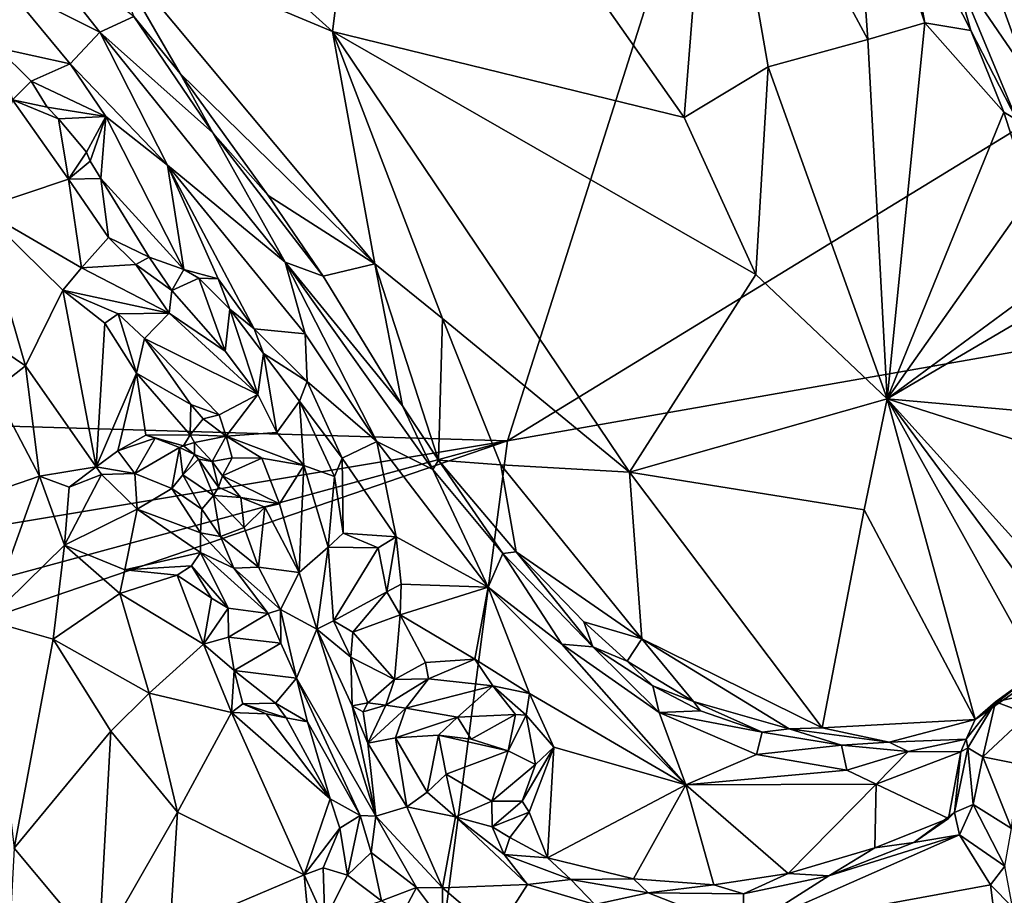
# Model space of a CAD drawing. Units: metres. Extents: x 15 to 39.1, y -14.3 to 9.7.
# Drawn here: x 30 to 33.1, y -2.3 to 0.5 of the extents above; entities that cross this region are included whole.
import ezdxf

# ---------------------------------------------------------------- set-up
doc = ezdxf.new("R2010")
doc.units = ezdxf.units.M

msp = doc.modelspace()

# ---------------------------------------------------------------- linework, layer by layer
at = {"layer": '1'}
for points in [[(27.6561, -0.7256, -1.5761), (22.2806, 8.0066, -1.6618), (33.6839, 5.7683, -1.6988)], [(31.5816, -0.8416, -1.5993), (27.6561, -0.7256, -1.5761), (33.6839, 5.7683, -1.6988)], [(31.5816, -0.8416, -1.5993), (33.6839, 5.7683, -1.6988), (37.3764, 2.7085, -1.6613)], [(31.5816, -0.8416, -1.5993), (37.3764, 2.7085, -1.6613), (36.3923, 0.0034, -1.6268)], [(31.171, 1.5522, -0.4682), (29.6092, 1.7286, -0.4338), (31.0312, 0.4471, -0.4499)], [(29.6092, 1.7286, -0.4338), (30.298, 0.7549, -0.3943), (31.0312, 0.4471, -0.4499)], [(31.171, 1.5522, -0.4682), (31.0312, 0.4471, -0.4499), (32.1376, 0.1768, -0.4564)], [(31.171, 1.5522, -0.4682), (32.1376, 0.1768, -0.4564), (32.2287, 1.3267, -0.3687)], [(32.1376, 0.1768, -0.4564), (32.4013, 0.3363, -0.4246), (32.2287, 1.3267, -0.3687)], [(32.2287, 1.3267, -0.3687), (32.4013, 0.3363, -0.4246), (32.7148, 0.4222, -0.3716)], [(32.663, 1.1649, -0.2924), (32.2287, 1.3267, -0.3687), (32.7148, 0.4222, -0.3716)], [(32.7148, 0.4222, -0.3716), (32.8943, 0.4743, -0.3142), (32.663, 1.1649, -0.2924)], [(32.663, 1.1649, -0.2924), (32.8943, 0.4743, -0.3142), (32.8167, 0.8869, -0.3061)], [(32.8167, 0.8869, -0.3061), (32.8943, 0.4743, -0.3142), (33.0393, 0.4506, -0.2888)], [(32.8167, 0.8869, -0.3061), (33.0393, 0.4506, -0.2888), (32.9807, 0.6606, -0.2012)], [(30.0493, 0.7634, -0.2008), (29.998, 0.5976, -0.1364), (30.2984, 0.4447, -0.1732)], [(30.4055, 0.4946, -0.3539), (30.0493, 0.7634, -0.2008), (30.2984, 0.4447, -0.1732)], [(30.298, 0.7549, -0.3943), (30.4055, 0.4946, -0.3539), (30.5517, 0.3152, -0.3577)], [(30.5517, 0.3152, -0.3577), (31.1637, -0.2842, -0.4152), (30.298, 0.7549, -0.3943)], [(31.0312, 0.4471, -0.4499), (30.298, 0.7549, -0.3943), (31.1637, -0.2842, -0.4152)], [(32.9807, 0.6606, -0.2012), (33.2149, 0.3163, -0.1238), (33.0799, 0.6905, -0.126)], [(33.0799, 0.6905, -0.126), (33.2149, 0.3163, -0.1238), (33.3068, 0.5255, -0.0884)], [(32.9807, 0.6606, -0.2012), (33.0393, 0.4506, -0.2888), (33.1842, 0.1689, -0.2067)], [(32.9807, 0.6606, -0.2012), (33.1842, 0.1689, -0.2067), (33.2149, 0.3163, -0.1238)], [(29.998, 0.5976, -0.1364), (29.976, 0.3962, -0.2673), (30.2056, 0.345, -0.1504)], [(30.2984, 0.4447, -0.1732), (29.998, 0.5976, -0.1364), (30.2056, 0.345, -0.1504)], [(30.4055, 0.4946, -0.3539), (30.2984, 0.4447, -0.1732), (30.6542, 0.1285, -0.2523)], [(30.5517, 0.3152, -0.3577), (30.4055, 0.4946, -0.3539), (30.6542, 0.1285, -0.2523)], [(32.8943, 0.4743, -0.3142), (32.7148, 0.4222, -0.3716), (32.7757, -0.7094, -0.3935)], [(32.8943, 0.4743, -0.3142), (32.7757, -0.7094, -0.3935), (33.143, 0.1937, -0.2671)], [(33.0393, 0.4506, -0.2888), (32.8943, 0.4743, -0.3142), (33.143, 0.1937, -0.2671)], [(30.2984, 0.4447, -0.1732), (30.2056, 0.345, -0.1504), (30.5119, 0.0262, -0.16)], [(30.2984, 0.4447, -0.1732), (30.5119, 0.0262, -0.16), (30.8823, -0.2785, -0.2289)], [(30.2984, 0.4447, -0.1732), (30.8823, -0.2785, -0.2289), (30.6542, 0.1285, -0.2523)], [(31.0312, 0.4471, -0.4499), (31.1637, -0.2842, -0.4152), (31.3773, -0.4567, -0.4319)], [(31.0312, 0.4471, -0.4499), (31.3773, -0.4567, -0.4319), (31.965, -0.9401, -0.4264)], [(31.0312, 0.4471, -0.4499), (31.965, -0.9401, -0.4264), (32.3632, -0.3177, -0.4401)], [(32.1376, 0.1768, -0.4564), (31.0312, 0.4471, -0.4499), (32.3632, -0.3177, -0.4401)], [(33.0393, 0.4506, -0.2888), (33.143, 0.1937, -0.2671), (33.1842, 0.1689, -0.2067)], [(32.7148, 0.4222, -0.3716), (32.4013, 0.3363, -0.4246), (32.7757, -0.7094, -0.3935)], [(29.976, 0.3962, -0.2673), (30.0238, 0.2321, -0.2283), (30.0831, 0.2914, -0.276)], [(29.976, 0.3962, -0.2673), (30.0831, 0.2914, -0.276), (30.2056, 0.345, -0.1504)], [(30.0831, 0.2914, -0.276), (30.3181, 0.1802, -0.1673), (30.2056, 0.345, -0.1504)], [(30.2056, 0.345, -0.1504), (30.3181, 0.1802, -0.1673), (30.5119, 0.0262, -0.16)], [(30.6542, 0.1285, -0.2523), (30.8288, -0.0694, -0.3506), (30.5517, 0.3152, -0.3577)], [(30.5517, 0.3152, -0.3577), (30.8288, -0.0694, -0.3506), (31.1637, -0.2842, -0.4152)], [(32.1376, 0.1768, -0.4564), (32.3632, -0.3177, -0.4401), (32.4013, 0.3363, -0.4246)], [(32.4013, 0.3363, -0.4246), (32.3632, -0.3177, -0.4401), (32.7757, -0.7094, -0.3935)], [(30.0831, 0.2914, -0.276), (30.0238, 0.2321, -0.2283), (30.1329, 0.2094, -0.2681)], [(30.3181, 0.1802, -0.1673), (30.0831, 0.2914, -0.276), (30.1329, 0.2094, -0.2681)], [(30.0238, 0.2321, -0.2283), (29.921, -0.1112, -0.2786), (30.1997, -0.0178, -0.2327)], [(30.1691, 0.1727, -0.273), (30.0238, 0.2321, -0.2283), (30.1997, -0.0178, -0.2327)], [(30.0238, 0.2321, -0.2283), (30.1691, 0.1727, -0.273), (30.1329, 0.2094, -0.2681)], [(30.3181, 0.1802, -0.1673), (30.1329, 0.2094, -0.2681), (30.1691, 0.1727, -0.273)], [(32.7757, -0.7094, -0.3935), (33.2268, -0.0685, -0.2582), (33.143, 0.1937, -0.2671)], [(33.1842, 0.1689, -0.2067), (33.143, 0.1937, -0.2671), (33.2268, -0.0685, -0.2582)], [(30.3181, 0.1802, -0.1673), (30.1691, 0.1727, -0.273), (30.2565, 0.0673, -0.2784)], [(30.1691, 0.1727, -0.273), (30.1997, -0.0178, -0.2327), (30.2565, 0.0673, -0.2784)], [(30.2565, 0.0673, -0.2784), (30.2686, 0.0394, -0.2784), (30.3181, 0.1802, -0.1673)], [(30.3018, -0.0155, -0.2766), (30.3181, 0.1802, -0.1673), (30.2686, 0.0394, -0.2784)], [(30.5631, -0.3022, -0.2199), (30.3181, 0.1802, -0.1673), (30.3018, -0.0155, -0.2766)], [(30.5119, 0.0262, -0.16), (30.3181, 0.1802, -0.1673), (30.5631, -0.3022, -0.2199)], [(30.8288, -0.0694, -0.3506), (30.6542, 0.1285, -0.2523), (31.0018, -0.3233, -0.3524)], [(30.6542, 0.1285, -0.2523), (30.8823, -0.2785, -0.2289), (31.0018, -0.3233, -0.3524)], [(30.1997, -0.0178, -0.2327), (30.2686, 0.0394, -0.2784), (30.2565, 0.0673, -0.2784)], [(30.2686, 0.0394, -0.2784), (30.1997, -0.0178, -0.2327), (30.3018, -0.0155, -0.2766)], [(30.5631, -0.3022, -0.2199), (30.6706, -0.3312, -0.2117), (30.5119, 0.0262, -0.16)], [(30.6706, -0.3312, -0.2117), (30.7843, -0.4891, -0.227), (30.5119, 0.0262, -0.16)], [(30.5119, 0.0262, -0.16), (30.7843, -0.4891, -0.227), (30.9444, -0.504, -0.2122)], [(30.5119, 0.0262, -0.16), (30.9444, -0.504, -0.2122), (30.8823, -0.2785, -0.2289)], [(31.1726, -3.9645, -1.5659), (36.3923, 0.0034, -1.6268), (36.3306, -5.7708, -1.5787)], [(31.1726, -3.9645, -1.5659), (31.5816, -0.8416, -1.5993), (36.3923, 0.0034, -1.6268)], [(29.921, -0.1112, -0.2786), (30.2412, -0.2964, -0.2634), (30.1997, -0.0178, -0.2327)], [(30.1997, -0.0178, -0.2327), (30.3256, -0.2015, -0.2355), (30.3018, -0.0155, -0.2766)], [(30.1997, -0.0178, -0.2327), (30.2412, -0.2964, -0.2634), (30.3256, -0.2015, -0.2355)], [(30.5631, -0.3022, -0.2199), (30.3018, -0.0155, -0.2766), (30.4541, -0.2632, -0.267)], [(30.3018, -0.0155, -0.2766), (30.3256, -0.2015, -0.2355), (30.4541, -0.2632, -0.267)], [(30.8288, -0.0694, -0.3506), (31.0018, -0.3233, -0.3524), (31.1637, -0.2842, -0.4152)], [(32.7757, -0.7094, -0.3935), (33.2942, -0.3274, -0.2454), (33.2268, -0.0685, -0.2582)], [(29.921, -0.1112, -0.2786), (29.8009, -0.4273, -0.1998), (30.0649, -0.605, -0.249)], [(29.921, -0.1112, -0.2786), (30.0649, -0.605, -0.249), (30.1824, -0.3671, -0.2761)], [(29.921, -0.1112, -0.2786), (30.1824, -0.3671, -0.2761), (30.2412, -0.2964, -0.2634)], [(30.3256, -0.2015, -0.2355), (30.2412, -0.2964, -0.2634), (30.412, -0.2864, -0.2406)], [(30.3256, -0.2015, -0.2355), (30.412, -0.2864, -0.2406), (30.4541, -0.2632, -0.267)], [(30.4541, -0.2632, -0.267), (30.412, -0.2864, -0.2406), (30.5258, -0.3682, -0.1791)], [(30.4541, -0.2632, -0.267), (30.5258, -0.3682, -0.1791), (30.5631, -0.3022, -0.2199)], [(31.2515, -0.7312, -0.3513), (30.8823, -0.2785, -0.2289), (31.3467, -0.9312, -0.2776)], [(31.0018, -0.3233, -0.3524), (30.8823, -0.2785, -0.2289), (31.2515, -0.7312, -0.3513)], [(30.9444, -0.504, -0.2122), (31.1708, -0.8434, -0.2249), (30.8823, -0.2785, -0.2289)], [(30.8823, -0.2785, -0.2289), (31.1708, -0.8434, -0.2249), (31.3467, -0.9312, -0.2776)], [(30.2412, -0.2964, -0.2634), (30.1824, -0.3671, -0.2761), (30.517, -0.4397, -0.1619)], [(30.2412, -0.2964, -0.2634), (30.517, -0.4397, -0.1619), (30.412, -0.2864, -0.2406)], [(30.412, -0.2864, -0.2406), (30.517, -0.4397, -0.1619), (30.5258, -0.3682, -0.1791)], [(30.5631, -0.3022, -0.2199), (30.5258, -0.3682, -0.1791), (30.61, -0.329, -0.1373)], [(30.5631, -0.3022, -0.2199), (30.61, -0.329, -0.1373), (30.6706, -0.3312, -0.2117)], [(31.1637, -0.2842, -0.4152), (31.0018, -0.3233, -0.3524), (31.2515, -0.7312, -0.3513)], [(31.2515, -0.7312, -0.3513), (31.3648, -0.9019, -0.352), (31.1637, -0.2842, -0.4152)], [(31.1637, -0.2842, -0.4152), (31.3648, -0.9019, -0.352), (31.3773, -0.4567, -0.4319)], [(30.5258, -0.3682, -0.1791), (30.6927, -0.5589, -0.1568), (30.61, -0.329, -0.1373)], [(30.6706, -0.3312, -0.2117), (30.61, -0.329, -0.1373), (30.7075, -0.4271, -0.1496)], [(30.61, -0.329, -0.1373), (30.6927, -0.5589, -0.1568), (30.7075, -0.4271, -0.1496)], [(30.6706, -0.3312, -0.2117), (30.7075, -0.4271, -0.1496), (30.7843, -0.4891, -0.227)], [(32.3632, -0.3177, -0.4401), (31.965, -0.9401, -0.4264), (32.7757, -0.7094, -0.3935)], [(32.7757, -0.7094, -0.3935), (33.3093, -0.3953, -0.232), (33.2942, -0.3274, -0.2454)], [(30.1824, -0.3671, -0.2761), (30.0649, -0.605, -0.249), (30.2873, -0.9236, -0.2733)], [(30.3145, -0.4713, -0.2834), (30.1824, -0.3671, -0.2761), (30.2873, -0.9236, -0.2733)], [(30.1824, -0.3671, -0.2761), (30.3145, -0.4713, -0.2834), (30.3561, -0.4411, -0.2344)], [(30.517, -0.4397, -0.1619), (30.1824, -0.3671, -0.2761), (30.3561, -0.4411, -0.2344)], [(30.5258, -0.3682, -0.1791), (30.517, -0.4397, -0.1619), (30.6927, -0.5589, -0.1568)], [(33.3093, -0.3953, -0.232), (32.7757, -0.7094, -0.3935), (33.3744, -0.763, -0.2392)], [(29.8009, -0.4273, -0.1998), (29.9661, -0.6818, -0.2024), (30.0649, -0.605, -0.249)], [(30.6927, -0.5589, -0.1568), (30.7957, -0.6951, -0.144), (30.7075, -0.4271, -0.1496)], [(30.7075, -0.4271, -0.1496), (30.7957, -0.6951, -0.144), (30.8142, -0.5659, -0.1794)], [(30.7843, -0.4891, -0.227), (30.7075, -0.4271, -0.1496), (30.8142, -0.5659, -0.1794)], [(30.3145, -0.4713, -0.2834), (30.4143, -0.6286, -0.2779), (30.3561, -0.4411, -0.2344)], [(30.4398, -0.5191, -0.1654), (30.517, -0.4397, -0.1619), (30.3561, -0.4411, -0.2344)], [(30.4143, -0.6286, -0.2779), (30.4398, -0.5191, -0.1654), (30.3561, -0.4411, -0.2344)], [(30.517, -0.4397, -0.1619), (30.4398, -0.5191, -0.1654), (30.7957, -0.6951, -0.144)], [(30.517, -0.4397, -0.1619), (30.7957, -0.6951, -0.144), (30.6927, -0.5589, -0.1568)], [(31.3773, -0.4567, -0.4319), (31.3648, -0.9019, -0.352), (31.5605, -0.9173, -0.3942)], [(31.3773, -0.4567, -0.4319), (31.5605, -0.9173, -0.3942), (31.965, -0.9401, -0.4264)], [(30.3145, -0.4713, -0.2834), (30.2873, -0.9236, -0.2733), (30.4143, -0.6286, -0.2779)], [(30.7843, -0.4891, -0.227), (30.8142, -0.5659, -0.1794), (30.9507, -0.654, -0.2282)], [(30.7843, -0.4891, -0.227), (30.9507, -0.654, -0.2282), (30.9444, -0.504, -0.2122)], [(30.4398, -0.5191, -0.1654), (30.4143, -0.6286, -0.2779), (30.5849, -0.727, -0.2754)], [(30.4398, -0.5191, -0.1654), (30.5849, -0.727, -0.2754), (30.6738, -0.7592, -0.1686)], [(30.4398, -0.5191, -0.1654), (30.6738, -0.7592, -0.1686), (30.7957, -0.6951, -0.144)], [(30.9444, -0.504, -0.2122), (30.9507, -0.654, -0.2282), (31.1708, -0.8434, -0.2249)], [(30.7957, -0.6951, -0.144), (30.8558, -0.8152, -0.1629), (30.8142, -0.5659, -0.1794)], [(30.8142, -0.5659, -0.1794), (30.8558, -0.8152, -0.1629), (30.9265, -0.7166, -0.1364)], [(30.8142, -0.5659, -0.1794), (30.9265, -0.7166, -0.1364), (30.9507, -0.654, -0.2282)], [(29.9661, -0.6818, -0.2024), (30.1092, -0.9528, -0.2413), (30.0649, -0.605, -0.249)], [(30.0649, -0.605, -0.249), (30.1092, -0.9528, -0.2413), (30.2873, -0.9236, -0.2733)], [(30.2873, -0.9236, -0.2733), (30.3556, -0.873, -0.2741), (30.4143, -0.6286, -0.2779)], [(30.4143, -0.6286, -0.2779), (30.3556, -0.873, -0.2741), (30.4434, -0.8235, -0.2734)], [(30.4143, -0.6286, -0.2779), (30.4434, -0.8235, -0.2734), (30.5825, -0.8228, -0.2784)], [(30.4143, -0.6286, -0.2779), (30.5825, -0.8228, -0.2784), (30.5849, -0.727, -0.2754)], [(30.9507, -0.654, -0.2282), (30.9265, -0.7166, -0.1364), (31.0614, -0.8957, -0.2375)], [(30.9507, -0.654, -0.2282), (31.0614, -0.8957, -0.2375), (31.1708, -0.8434, -0.2249)], [(29.9661, -0.6818, -0.2024), (29.7515, -1.0753, -0.0287), (30.1092, -0.9528, -0.2413)], [(30.7957, -0.6951, -0.144), (30.6738, -0.7592, -0.1686), (30.6961, -0.8269, -0.1841)], [(30.7957, -0.6951, -0.144), (30.6961, -0.8269, -0.1841), (30.8558, -0.8152, -0.1629)], [(31.965, -0.9401, -0.4264), (32.7031, -1.0582, -0.3963), (32.7757, -0.7094, -0.3935)], [(32.7757, -0.7094, -0.3935), (32.7031, -1.0582, -0.3963), (33.0533, -1.7188, -0.3379)], [(32.7757, -0.7094, -0.3935), (33.0533, -1.7188, -0.3379), (33.2582, -1.5755, -0.2829)], [(32.7757, -0.7094, -0.3935), (33.2582, -1.5755, -0.2829), (33.3999, -1.5512, -0.2393)], [(32.7757, -0.7094, -0.3935), (33.3999, -1.5512, -0.2393), (33.4306, -1.4337, -0.2283)], [(33.3744, -0.763, -0.2392), (32.7757, -0.7094, -0.3935), (33.3898, -0.9051, -0.2417)], [(32.7757, -0.7094, -0.3935), (33.4306, -1.4337, -0.2283), (33.3898, -0.9051, -0.2417)], [(31.5816, -0.8416, -1.5993), (27.949, -1.4469, -1.569), (27.6561, -0.7256, -1.5761)], [(30.5825, -0.8228, -0.2784), (30.6241, -0.7717, -0.2798), (30.5849, -0.727, -0.2754)], [(30.6738, -0.7592, -0.1686), (30.5849, -0.727, -0.2754), (30.6241, -0.7717, -0.2798)], [(30.8558, -0.8152, -0.1629), (30.9408, -0.9188, -0.1337), (30.9265, -0.7166, -0.1364)], [(30.9265, -0.7166, -0.1364), (30.9408, -0.9188, -0.1337), (31.0375, -0.954, -0.1871)], [(30.9265, -0.7166, -0.1364), (31.0375, -0.954, -0.1871), (31.0614, -0.8957, -0.2375)], [(31.2515, -0.7312, -0.3513), (31.3467, -0.9312, -0.2776), (31.3648, -0.9019, -0.352)], [(30.6241, -0.7717, -0.2798), (30.5825, -0.8228, -0.2784), (30.6961, -0.8269, -0.1841)], [(30.6738, -0.7592, -0.1686), (30.6241, -0.7717, -0.2798), (30.6961, -0.8269, -0.1841)], [(30.4434, -0.8235, -0.2734), (30.3556, -0.873, -0.2741), (30.4731, -0.8331, -0.1707)], [(30.3556, -0.873, -0.2741), (30.4086, -0.9443, -0.1639), (30.4731, -0.8331, -0.1707)], [(30.4731, -0.8331, -0.1707), (30.4086, -0.9443, -0.1639), (30.5489, -0.862, -0.1798)], [(30.4434, -0.8235, -0.2734), (30.5621, -0.8565, -0.2312), (30.5825, -0.8228, -0.2784)], [(30.4434, -0.8235, -0.2734), (30.4731, -0.8331, -0.1707), (30.5621, -0.8565, -0.2312)], [(30.4731, -0.8331, -0.1707), (30.5489, -0.862, -0.1798), (30.5621, -0.8565, -0.2312)], [(30.5621, -0.8565, -0.2312), (30.5971, -0.847, -0.2334), (30.5825, -0.8228, -0.2784)], [(30.5825, -0.8228, -0.2784), (30.5971, -0.847, -0.2334), (30.6961, -0.8269, -0.1841)], [(30.5971, -0.847, -0.2334), (30.6521, -0.9064, -0.2117), (30.6961, -0.8269, -0.1841)], [(30.6521, -0.9064, -0.2117), (30.7151, -0.895, -0.1392), (30.6961, -0.8269, -0.1841)], [(30.6961, -0.8269, -0.1841), (30.9408, -0.9188, -0.1337), (30.8558, -0.8152, -0.1629)], [(30.6961, -0.8269, -0.1841), (30.7151, -0.895, -0.1392), (30.8088, -0.8961, -0.1288)], [(30.9408, -0.9188, -0.1337), (30.6961, -0.8269, -0.1841), (30.8088, -0.8961, -0.1288)], [(28.4025, -1.7043, -1.5703), (27.949, -1.4469, -1.569), (31.5816, -0.8416, -1.5993)], [(28.4025, -1.7043, -1.5703), (31.5816, -0.8416, -1.5993), (28.6611, -1.8418, -1.5724)], [(31.1726, -3.9645, -1.5659), (28.6611, -1.8418, -1.5724), (31.5816, -0.8416, -1.5993)], [(30.5489, -0.862, -0.1798), (30.4086, -0.9443, -0.1639), (30.5248, -0.9913, -0.2024)], [(30.5489, -0.862, -0.1798), (30.5248, -0.9913, -0.2024), (30.5602, -0.9478, -0.262)], [(30.5621, -0.8565, -0.2312), (30.5489, -0.862, -0.1798), (30.5968, -0.8844, -0.2442)], [(30.5489, -0.862, -0.1798), (30.5602, -0.9478, -0.262), (30.5968, -0.8844, -0.2442)], [(30.5971, -0.847, -0.2334), (30.5621, -0.8565, -0.2312), (30.5968, -0.8844, -0.2442)], [(30.5968, -0.8844, -0.2442), (30.6521, -0.9064, -0.2117), (30.5971, -0.847, -0.2334)], [(31.1708, -0.8434, -0.2249), (31.0614, -0.8957, -0.2375), (31.2314, -1.1436, -0.2484)], [(31.1708, -0.8434, -0.2249), (31.2314, -1.1436, -0.2484), (31.5209, -1.3023, -0.2337)], [(31.1708, -0.8434, -0.2249), (31.5209, -1.3023, -0.2337), (31.3467, -0.9312, -0.2776)], [(30.2873, -0.9236, -0.2733), (30.4086, -0.9443, -0.1639), (30.3556, -0.873, -0.2741)], [(30.5602, -0.9478, -0.262), (30.6092, -0.8987, -0.2748), (30.5968, -0.8844, -0.2442)], [(30.6092, -0.8987, -0.2748), (30.6521, -0.9064, -0.2117), (30.5968, -0.8844, -0.2442)], [(30.6521, -0.9064, -0.2117), (30.6845, -0.9517, -0.1487), (30.7151, -0.895, -0.1392)], [(30.7151, -0.895, -0.1392), (30.6845, -0.9517, -0.1487), (30.8088, -0.8961, -0.1288)], [(30.6845, -0.9517, -0.1487), (30.8639, -1.0391, -0.1355), (30.8088, -0.8961, -0.1288)], [(30.8088, -0.8961, -0.1288), (30.8639, -1.0391, -0.1355), (30.9408, -0.9188, -0.1337)], [(31.0614, -0.8957, -0.2375), (31.0375, -0.954, -0.1871), (31.0647, -1.1317, -0.2579)], [(31.0614, -0.8957, -0.2375), (31.0647, -1.1317, -0.2579), (31.2314, -1.1436, -0.2484)], [(30.1092, -0.9528, -0.2413), (30.2025, -0.9867, -0.2084), (30.2873, -0.9236, -0.2733)], [(30.2873, -0.9236, -0.2733), (30.2025, -0.9867, -0.2084), (30.3042, -0.947, -0.1922)], [(30.2873, -0.9236, -0.2733), (30.3042, -0.947, -0.1922), (30.4086, -0.9443, -0.1639)], [(30.5602, -0.9478, -0.262), (30.6559, -1.013, -0.2747), (30.6092, -0.8987, -0.2748)], [(30.6092, -0.8987, -0.2748), (30.6559, -1.013, -0.2747), (30.6723, -0.9876, -0.2196)], [(30.6092, -0.8987, -0.2748), (30.6723, -0.9876, -0.2196), (30.6521, -0.9064, -0.2117)], [(30.6723, -0.9876, -0.2196), (30.6845, -0.9517, -0.1487), (30.6521, -0.9064, -0.2117)], [(30.8639, -1.0391, -0.1355), (30.9254, -1.2553, -0.1245), (30.9408, -0.9188, -0.1337)], [(30.9408, -0.9188, -0.1337), (30.9254, -1.2553, -0.1245), (31.017, -1.1757, -0.1754)], [(30.9408, -0.9188, -0.1337), (31.017, -1.1757, -0.1754), (31.0375, -0.954, -0.1871)], [(31.3467, -0.9312, -0.2776), (31.5665, -1.1962, -0.2888), (31.3648, -0.9019, -0.352)], [(31.5605, -0.9173, -0.3942), (31.3648, -0.9019, -0.352), (31.6085, -1.1907, -0.3761)], [(31.6085, -1.1907, -0.3761), (31.3648, -0.9019, -0.352), (31.5665, -1.1962, -0.2888)], [(31.6085, -1.1907, -0.3761), (32.0042, -1.4647, -0.4305), (31.5605, -0.9173, -0.3942)], [(31.5605, -0.9173, -0.3942), (32.0042, -1.4647, -0.4305), (31.965, -0.9401, -0.4264)], [(29.7515, -1.0753, -0.0287), (29.9451, -1.4065, -0.076), (30.1092, -0.9528, -0.2413)], [(30.1092, -0.9528, -0.2413), (29.9451, -1.4065, -0.076), (30.1879, -1.1701, -0.2321)], [(30.1092, -0.9528, -0.2413), (30.1879, -1.1701, -0.2321), (30.2025, -0.9867, -0.2084)], [(30.3042, -0.947, -0.1922), (30.2025, -0.9867, -0.2084), (30.1879, -1.1701, -0.2321)], [(30.3042, -0.947, -0.1922), (30.1879, -1.1701, -0.2321), (30.4159, -1.056, -0.1631)], [(30.4086, -0.9443, -0.1639), (30.3042, -0.947, -0.1922), (30.4159, -1.056, -0.1631)], [(30.4086, -0.9443, -0.1639), (30.4159, -1.056, -0.1631), (30.5248, -0.9913, -0.2024)], [(30.5602, -0.9478, -0.262), (30.5248, -0.9913, -0.2024), (30.6198, -1.0568, -0.2816)], [(30.5602, -0.9478, -0.262), (30.6198, -1.0568, -0.2816), (30.6559, -1.013, -0.2747)], [(30.6723, -0.9876, -0.2196), (30.7425, -1.0192, -0.1896), (30.6845, -0.9517, -0.1487)], [(30.6845, -0.9517, -0.1487), (30.7425, -1.0192, -0.1896), (30.8639, -1.0391, -0.1355)], [(31.0375, -0.954, -0.1871), (31.017, -1.1757, -0.1754), (31.0647, -1.1317, -0.2579)], [(31.3467, -0.9312, -0.2776), (31.5209, -1.3023, -0.2337), (31.5665, -1.1962, -0.2888)], [(32.0042, -1.4647, -0.4305), (32.5713, -1.7444, -0.415), (31.965, -0.9401, -0.4264)], [(32.7031, -1.0582, -0.3963), (31.965, -0.9401, -0.4264), (32.5713, -1.7444, -0.415)], [(30.6723, -0.9876, -0.2196), (30.6559, -1.013, -0.2747), (30.7425, -1.0192, -0.1896)], [(30.5248, -0.9913, -0.2024), (30.4159, -1.056, -0.1631), (30.6156, -1.1308, -0.1949)], [(30.5248, -0.9913, -0.2024), (30.6156, -1.1308, -0.1949), (30.6198, -1.0568, -0.2816)], [(30.6559, -1.013, -0.2747), (30.6198, -1.0568, -0.2816), (30.6783, -1.1421, -0.2664)], [(30.6559, -1.013, -0.2747), (30.7526, -1.1144, -0.2025), (30.7425, -1.0192, -0.1896)], [(30.7526, -1.1144, -0.2025), (30.6559, -1.013, -0.2747), (30.6783, -1.1421, -0.2664)], [(30.7425, -1.0192, -0.1896), (30.7526, -1.1144, -0.2025), (30.8176, -1.0498, -0.1914)], [(30.7425, -1.0192, -0.1896), (30.8176, -1.0498, -0.1914), (30.8639, -1.0391, -0.1355)], [(30.8176, -1.0498, -0.1914), (30.7526, -1.1144, -0.2025), (30.7977, -1.2391, -0.1823)], [(30.8176, -1.0498, -0.1914), (30.7977, -1.2391, -0.1823), (30.9254, -1.2553, -0.1245)], [(30.8639, -1.0391, -0.1355), (30.8176, -1.0498, -0.1914), (30.9254, -1.2553, -0.1245)], [(30.4159, -1.056, -0.1631), (30.1879, -1.1701, -0.2321), (30.3776, -1.2474, -0.2306)], [(30.4159, -1.056, -0.1631), (30.3776, -1.2474, -0.2306), (30.6155, -1.1929, -0.1642)], [(30.4159, -1.056, -0.1631), (30.6155, -1.1929, -0.1642), (30.6156, -1.1308, -0.1949)], [(30.6198, -1.0568, -0.2816), (30.6156, -1.1308, -0.1949), (30.6783, -1.1421, -0.2664)], [(32.7031, -1.0582, -0.3963), (32.5713, -1.7444, -0.415), (33.0533, -1.7188, -0.3379)], [(30.7526, -1.1144, -0.2025), (30.6783, -1.1421, -0.2664), (30.7977, -1.2391, -0.1823)], [(30.6156, -1.1308, -0.1949), (30.6155, -1.1929, -0.1642), (30.7203, -1.2418, -0.1516)], [(30.6783, -1.1421, -0.2664), (30.6156, -1.1308, -0.1949), (30.7203, -1.2418, -0.1516)], [(30.6783, -1.1421, -0.2664), (30.7203, -1.2418, -0.1516), (30.7977, -1.2391, -0.1823)], [(31.017, -1.1757, -0.1754), (31.1745, -1.1776, -0.1569), (31.0647, -1.1317, -0.2579)], [(31.0647, -1.1317, -0.2579), (31.1745, -1.1776, -0.1569), (31.2314, -1.1436, -0.2484)], [(31.1745, -1.1776, -0.1569), (31.202, -1.3161, -0.1536), (31.2314, -1.1436, -0.2484)], [(31.202, -1.3161, -0.1536), (31.2472, -1.2925, -0.2533), (31.2314, -1.1436, -0.2484)], [(31.2314, -1.1436, -0.2484), (31.2472, -1.2925, -0.2533), (31.5209, -1.3023, -0.2337)], [(30.1879, -1.1701, -0.2321), (29.9451, -1.4065, -0.076), (30.1516, -1.4657, -0.1567)], [(30.1879, -1.1701, -0.2321), (30.1516, -1.4657, -0.1567), (30.3613, -1.3218, -0.2558)], [(30.1879, -1.1701, -0.2321), (30.3613, -1.3218, -0.2558), (30.3776, -1.2474, -0.2306)], [(31.017, -1.1757, -0.1754), (30.9254, -1.2553, -0.1245), (30.981, -1.4342, -0.1387)], [(30.981, -1.4342, -0.1387), (31.0336, -1.4075, -0.1819), (31.017, -1.1757, -0.1754)], [(31.017, -1.1757, -0.1754), (31.0336, -1.4075, -0.1819), (31.1745, -1.1776, -0.1569)], [(30.6155, -1.1929, -0.1642), (30.3776, -1.2474, -0.2306), (30.587, -1.235, -0.1912)], [(30.587, -1.235, -0.1912), (30.7022, -1.3679, -0.1966), (30.6155, -1.1929, -0.1642)], [(30.6155, -1.1929, -0.1642), (30.7022, -1.3679, -0.1966), (30.8279, -1.3847, -0.1391)], [(30.7203, -1.2418, -0.1516), (30.6155, -1.1929, -0.1642), (30.8279, -1.3847, -0.1391)], [(31.0336, -1.4075, -0.1819), (31.202, -1.3161, -0.1536), (31.1745, -1.1776, -0.1569)], [(31.5665, -1.1962, -0.2888), (31.5209, -1.3023, -0.2337), (31.7528, -1.4813, -0.2499)], [(31.6085, -1.1907, -0.3761), (31.5665, -1.1962, -0.2888), (31.8495, -1.4901, -0.2916)], [(31.5665, -1.1962, -0.2888), (31.7528, -1.4813, -0.2499), (31.8495, -1.4901, -0.2916)], [(31.6085, -1.1907, -0.3761), (31.8495, -1.4901, -0.2916), (31.8216, -1.411, -0.4002)], [(31.6085, -1.1907, -0.3761), (31.8216, -1.411, -0.4002), (32.0042, -1.4647, -0.4305)], [(30.3776, -1.2474, -0.2306), (30.5422, -1.2636, -0.286), (30.587, -1.235, -0.1912)], [(30.5422, -1.2636, -0.286), (30.6497, -1.3362, -0.2884), (30.587, -1.235, -0.1912)], [(30.7022, -1.3679, -0.1966), (30.587, -1.235, -0.1912), (30.6497, -1.3362, -0.2884)], [(30.7977, -1.2391, -0.1823), (30.7203, -1.2418, -0.1516), (30.8677, -1.3717, -0.1551)], [(30.7977, -1.2391, -0.1823), (30.8677, -1.3717, -0.1551), (30.9254, -1.2553, -0.1245)], [(30.3776, -1.2474, -0.2306), (30.3613, -1.3218, -0.2558), (30.5422, -1.2636, -0.286)], [(30.5422, -1.2636, -0.286), (30.3613, -1.3218, -0.2558), (30.6251, -1.4813, -0.2824)], [(30.5422, -1.2636, -0.286), (30.6251, -1.4813, -0.2824), (30.6497, -1.3362, -0.2884)], [(30.7203, -1.2418, -0.1516), (30.8279, -1.3847, -0.1391), (30.8677, -1.3717, -0.1551)], [(30.9254, -1.2553, -0.1245), (30.8677, -1.3717, -0.1551), (30.981, -1.4342, -0.1387)], [(31.202, -1.3161, -0.1536), (31.2438, -1.3895, -0.2607), (31.2472, -1.2925, -0.2533)], [(31.2472, -1.2925, -0.2533), (31.2438, -1.3895, -0.2607), (31.5209, -1.3023, -0.2337)], [(30.3613, -1.3218, -0.2558), (30.1516, -1.4657, -0.1567), (30.4541, -1.6358, -0.2392)], [(30.3613, -1.3218, -0.2558), (30.4541, -1.6358, -0.2392), (30.6251, -1.4813, -0.2824)], [(31.202, -1.3161, -0.1536), (31.0336, -1.4075, -0.1819), (31.0943, -1.4433, -0.2786)], [(31.2438, -1.3895, -0.2607), (31.202, -1.3161, -0.1536), (31.0943, -1.4433, -0.2786)], [(31.2438, -1.3895, -0.2607), (31.4781, -1.5286, -0.2485), (31.5209, -1.3023, -0.2337)], [(31.5209, -1.3023, -0.2337), (31.4781, -1.5286, -0.2485), (31.6502, -1.6371, -0.26)], [(31.7528, -1.4813, -0.2499), (31.5209, -1.3023, -0.2337), (32.1424, -1.9241, -0.269)], [(31.5209, -1.3023, -0.2337), (31.6502, -1.6371, -0.26), (32.1424, -1.9241, -0.269)], [(30.7022, -1.3679, -0.1966), (30.6497, -1.3362, -0.2884), (30.6251, -1.4813, -0.2824)], [(30.7034, -1.4594, -0.1689), (30.7022, -1.3679, -0.1966), (30.6251, -1.4813, -0.2824)], [(30.7022, -1.3679, -0.1966), (30.7034, -1.4594, -0.1689), (30.8279, -1.3847, -0.1391)], [(30.8279, -1.3847, -0.1391), (30.7034, -1.4594, -0.1689), (30.8679, -1.4781, -0.1391)], [(30.8279, -1.3847, -0.1391), (30.8679, -1.4781, -0.1391), (30.8677, -1.3717, -0.1551)], [(30.8677, -1.3717, -0.1551), (30.8679, -1.4781, -0.1391), (30.9179, -1.5883, -0.1353)], [(30.981, -1.4342, -0.1387), (30.8677, -1.3717, -0.1551), (30.9179, -1.5883, -0.1353)], [(31.2438, -1.3895, -0.2607), (31.0943, -1.4433, -0.2786), (31.2254, -1.5921, -0.283)], [(31.2254, -1.5921, -0.283), (31.3233, -1.539, -0.2805), (31.2438, -1.3895, -0.2607)], [(31.2438, -1.3895, -0.2607), (31.3233, -1.539, -0.2805), (31.4781, -1.5286, -0.2485)], [(29.9451, -1.4065, -0.076), (30.0294, -2.1237, -0.016), (30.1516, -1.4657, -0.1567)], [(31.0336, -1.4075, -0.1819), (30.981, -1.4342, -0.1387), (31.0886, -1.5227, -0.2832)], [(31.0336, -1.4075, -0.1819), (31.0886, -1.5227, -0.2832), (31.0943, -1.4433, -0.2786)], [(31.8216, -1.411, -0.4002), (31.9576, -1.5347, -0.417), (32.0042, -1.4647, -0.4305)], [(31.9576, -1.5347, -0.417), (31.8216, -1.411, -0.4002), (31.8495, -1.4901, -0.2916)], [(30.9179, -1.5883, -0.1353), (31.1669, -2.0227, -0.1317), (30.981, -1.4342, -0.1387)], [(30.981, -1.4342, -0.1387), (31.1669, -2.0227, -0.1317), (31.0924, -1.6756, -0.1707)], [(31.0886, -1.5227, -0.2832), (30.981, -1.4342, -0.1387), (31.0924, -1.6756, -0.1707)], [(31.0886, -1.5227, -0.2832), (31.2254, -1.5921, -0.283), (31.0943, -1.4433, -0.2786)], [(30.1516, -1.4657, -0.1567), (30.0294, -2.1237, -0.016), (30.3334, -1.7547, -0.195)], [(30.1516, -1.4657, -0.1567), (30.3334, -1.7547, -0.195), (30.4541, -1.6358, -0.2392)], [(30.6251, -1.4813, -0.2824), (30.4541, -1.6358, -0.2392), (30.713, -1.6965, -0.2738)], [(30.7216, -1.5637, -0.1944), (30.7034, -1.4594, -0.1689), (30.6251, -1.4813, -0.2824)], [(30.7216, -1.5637, -0.1944), (30.6251, -1.4813, -0.2824), (30.713, -1.6965, -0.2738)], [(30.7034, -1.4594, -0.1689), (30.7216, -1.5637, -0.1944), (30.8679, -1.4781, -0.1391)], [(30.8679, -1.4781, -0.1391), (30.7216, -1.5637, -0.1944), (30.9179, -1.5883, -0.1353)], [(31.8495, -1.4901, -0.2916), (31.7528, -1.4813, -0.2499), (32.0582, -1.6959, -0.2661)], [(31.7528, -1.4813, -0.2499), (32.1424, -1.9241, -0.269), (32.0582, -1.6959, -0.2661)], [(32.0042, -1.4647, -0.4305), (31.9576, -1.5347, -0.417), (32.167, -1.6623, -0.439)], [(32.0042, -1.4647, -0.4305), (32.167, -1.6623, -0.439), (32.4672, -1.748, -0.4201)], [(32.0042, -1.4647, -0.4305), (32.4672, -1.748, -0.4201), (32.5713, -1.7444, -0.415)], [(31.9576, -1.5347, -0.417), (31.8495, -1.4901, -0.2916), (32.0385, -1.6121, -0.3247)], [(31.8495, -1.4901, -0.2916), (32.0582, -1.6959, -0.2661), (32.0385, -1.6121, -0.3247)], [(31.0886, -1.5227, -0.2832), (31.1423, -1.6663, -0.2995), (31.2254, -1.5921, -0.283)], [(31.0886, -1.5227, -0.2832), (31.0924, -1.6756, -0.1707), (31.1423, -1.6663, -0.2995)], [(31.2254, -1.5921, -0.283), (31.3327, -1.5902, -0.1343), (31.3233, -1.539, -0.2805)], [(31.3233, -1.539, -0.2805), (31.3327, -1.5902, -0.1343), (31.4781, -1.5286, -0.2485)], [(31.4781, -1.5286, -0.2485), (31.3327, -1.5902, -0.1343), (31.5354, -1.613, -0.1435)], [(31.4781, -1.5286, -0.2485), (31.5354, -1.613, -0.1435), (31.6502, -1.6371, -0.26)], [(31.9576, -1.5347, -0.417), (32.0385, -1.6121, -0.3247), (32.167, -1.6623, -0.439)], [(30.7216, -1.5637, -0.1944), (30.713, -1.6965, -0.2738), (30.7482, -1.6688, -0.2331)], [(30.7216, -1.5637, -0.1944), (30.7482, -1.6688, -0.2331), (30.8517, -1.6673, -0.2084)], [(30.7216, -1.5637, -0.1944), (30.8517, -1.6673, -0.2084), (30.9179, -1.5883, -0.1353)], [(33.0533, -1.7188, -0.3379), (33.2163, -1.5905, -0.1539), (33.2582, -1.5755, -0.2829)], [(30.9179, -1.5883, -0.1353), (30.8517, -1.6673, -0.2084), (30.9523, -1.7256, -0.1747)], [(30.9179, -1.5883, -0.1353), (30.9523, -1.7256, -0.1747), (31.1178, -2.0211, -0.1571)], [(30.9179, -1.5883, -0.1353), (31.1178, -2.0211, -0.1571), (31.1669, -2.0227, -0.1317)], [(31.1423, -1.6663, -0.2995), (31.1989, -1.6736, -0.191), (31.2254, -1.5921, -0.283)], [(31.2254, -1.5921, -0.283), (31.1989, -1.6736, -0.191), (31.3327, -1.5902, -0.1343)], [(31.1989, -1.6736, -0.191), (31.2611, -1.6831, -0.132), (31.3327, -1.5902, -0.1343)], [(31.3327, -1.5902, -0.1343), (31.2611, -1.6831, -0.132), (31.5354, -1.613, -0.1435)], [(33.0533, -1.7188, -0.3379), (33.1166, -1.6631, -0.1044), (33.2163, -1.5905, -0.1539)], [(33.2163, -1.5905, -0.1539), (33.1166, -1.6631, -0.1044), (33.3203, -1.6178, -0.0605)], [(30.4541, -1.6358, -0.2392), (30.3334, -1.7547, -0.195), (30.5429, -2.0102, -0.2385)], [(30.713, -1.6965, -0.2738), (30.4541, -1.6358, -0.2392), (30.5429, -2.0102, -0.2385)], [(31.2611, -1.6831, -0.132), (31.424, -1.7112, -0.1967), (31.5354, -1.613, -0.1435)], [(31.5354, -1.613, -0.1435), (31.424, -1.7112, -0.1967), (31.6069, -1.7024, -0.147)], [(31.5354, -1.613, -0.1435), (31.6069, -1.7024, -0.147), (31.6403, -1.7047, -0.1596)], [(31.6502, -1.6371, -0.26), (31.5354, -1.613, -0.1435), (31.6403, -1.7047, -0.1596)], [(31.6502, -1.6371, -0.26), (31.6403, -1.7047, -0.1596), (31.7267, -1.8054, -0.2736)], [(32.1424, -1.9241, -0.269), (31.6502, -1.6371, -0.26), (31.7267, -1.8054, -0.2736)], [(32.0385, -1.6121, -0.3247), (32.0582, -1.6959, -0.2661), (32.1888, -1.6911, -0.3236)], [(32.167, -1.6623, -0.439), (32.0385, -1.6121, -0.3247), (32.1888, -1.6911, -0.3236)], [(33.1166, -1.6631, -0.1044), (33.2208, -1.7016, -0.0129), (33.3203, -1.6178, -0.0605)], [(30.7482, -1.6688, -0.2331), (30.713, -1.6965, -0.2738), (30.8224, -1.7008, -0.2839)], [(30.8517, -1.6673, -0.2084), (30.7482, -1.6688, -0.2331), (30.8851, -1.7132, -0.2764)], [(30.7482, -1.6688, -0.2331), (30.8224, -1.7008, -0.2839), (30.8851, -1.7132, -0.2764)], [(30.8517, -1.6673, -0.2084), (30.8851, -1.7132, -0.2764), (30.9523, -1.7256, -0.1747)], [(31.1423, -1.6663, -0.2995), (31.0924, -1.6756, -0.1707), (31.1278, -1.6941, -0.1996)], [(31.1423, -1.6663, -0.2995), (31.1278, -1.6941, -0.1996), (31.1989, -1.6736, -0.191)], [(32.167, -1.6623, -0.439), (32.1888, -1.6911, -0.3236), (32.3822, -1.7581, -0.3206)], [(32.167, -1.6623, -0.439), (32.3822, -1.7581, -0.3206), (32.4672, -1.748, -0.4201)], [(33.024, -1.7804, -0.3334), (33.0295, -1.8079, -0.1023), (33.1166, -1.6631, -0.1044)], [(33.0533, -1.7188, -0.3379), (33.024, -1.7804, -0.3334), (33.1166, -1.6631, -0.1044)], [(33.1166, -1.6631, -0.1044), (33.0295, -1.8079, -0.1023), (33.0764, -1.8361, -0.0278)], [(33.1166, -1.6631, -0.1044), (33.0764, -1.8361, -0.0278), (33.2208, -1.7016, -0.0129)], [(30.5429, -2.0102, -0.2385), (30.9412, -2.2079, -0.2718), (30.713, -1.6965, -0.2738)], [(30.8224, -1.7008, -0.2839), (30.713, -1.6965, -0.2738), (31.0237, -1.9687, -0.283)], [(31.0237, -1.9687, -0.283), (30.713, -1.6965, -0.2738), (30.9412, -2.2079, -0.2718)], [(30.8224, -1.7008, -0.2839), (31.0237, -1.9687, -0.283), (30.8851, -1.7132, -0.2764)], [(31.0924, -1.6756, -0.1707), (31.1669, -2.0227, -0.1317), (31.1417, -1.7932, -0.1654)], [(31.1278, -1.6941, -0.1996), (31.0924, -1.6756, -0.1707), (31.1417, -1.7932, -0.1654)], [(31.1278, -1.6941, -0.1996), (31.1417, -1.7932, -0.1654), (31.1989, -1.6736, -0.191)], [(31.1989, -1.6736, -0.191), (31.1417, -1.7932, -0.1654), (31.2611, -1.6831, -0.132)], [(31.2611, -1.6831, -0.132), (31.1417, -1.7932, -0.1654), (31.2292, -1.7764, -0.148)], [(31.2611, -1.6831, -0.132), (31.2292, -1.7764, -0.148), (31.424, -1.7112, -0.1967)], [(31.424, -1.7112, -0.1967), (31.4669, -1.7806, -0.2071), (31.6069, -1.7024, -0.147)], [(31.6069, -1.7024, -0.147), (31.4669, -1.7806, -0.2071), (31.5836, -1.8175, -0.122)], [(31.6069, -1.7024, -0.147), (31.5836, -1.8175, -0.122), (31.6403, -1.7047, -0.1596)], [(32.1888, -1.6911, -0.3236), (32.0582, -1.6959, -0.2661), (32.3822, -1.7581, -0.3206)], [(32.3822, -1.7581, -0.3206), (32.0582, -1.6959, -0.2661), (32.365, -1.8282, -0.2593)], [(32.0582, -1.6959, -0.2661), (32.1424, -1.9241, -0.269), (32.365, -1.8282, -0.2593)], [(33.2208, -1.7016, -0.0129), (33.0764, -1.8361, -0.0278), (33.1925, -1.8594, 0.0343)], [(30.8851, -1.7132, -0.2764), (31.0237, -1.9687, -0.283), (30.9523, -1.7256, -0.1747)], [(30.9523, -1.7256, -0.1747), (31.0237, -1.9687, -0.283), (31.1178, -2.0211, -0.1571)], [(31.2292, -1.7764, -0.148), (31.3638, -1.7675, -0.1877), (31.424, -1.7112, -0.1967)], [(31.424, -1.7112, -0.1967), (31.3638, -1.7675, -0.1877), (31.4669, -1.7806, -0.2071)], [(31.5836, -1.8175, -0.122), (31.6691, -1.8597, -0.1519), (31.6403, -1.7047, -0.1596)], [(31.6403, -1.7047, -0.1596), (31.6691, -1.8597, -0.1519), (31.7267, -1.8054, -0.2736)], [(32.5713, -1.7444, -0.415), (32.7822, -1.7895, -0.3801), (33.0533, -1.7188, -0.3379)], [(33.0533, -1.7188, -0.3379), (32.7822, -1.7895, -0.3801), (33.024, -1.7804, -0.3334)], [(30.3334, -1.7547, -0.195), (30.0294, -2.1237, -0.016), (30.2952, -2.4429, -0.137)], [(30.3334, -1.7547, -0.195), (30.2952, -2.4429, -0.137), (30.5429, -2.0102, -0.2385)], [(32.3822, -1.7581, -0.3206), (32.365, -1.8282, -0.2593), (32.6319, -1.7992, -0.3083)], [(32.4672, -1.748, -0.4201), (32.3822, -1.7581, -0.3206), (32.6319, -1.7992, -0.3083)], [(32.4672, -1.748, -0.4201), (32.7822, -1.7895, -0.3801), (32.5713, -1.7444, -0.415)], [(32.4672, -1.748, -0.4201), (32.6319, -1.7992, -0.3083), (32.7822, -1.7895, -0.3801)], [(31.2292, -1.7764, -0.148), (31.1417, -1.7932, -0.1654), (31.2647, -1.9933, -0.1506)], [(31.1417, -1.7932, -0.1654), (31.1669, -2.0227, -0.1317), (31.2647, -1.9933, -0.1506)], [(31.2292, -1.7764, -0.148), (31.3289, -1.9474, -0.192), (31.3638, -1.7675, -0.1877)], [(31.3289, -1.9474, -0.192), (31.2292, -1.7764, -0.148), (31.2647, -1.9933, -0.1506)], [(31.3289, -1.9474, -0.192), (31.3881, -1.8905, -0.1132), (31.3638, -1.7675, -0.1877)], [(31.3638, -1.7675, -0.1877), (31.3881, -1.8905, -0.1132), (31.5836, -1.8175, -0.122)], [(31.4669, -1.7806, -0.2071), (31.3638, -1.7675, -0.1877), (31.5836, -1.8175, -0.122)], [(32.7822, -1.7895, -0.3801), (32.6319, -1.7992, -0.3083), (32.842, -1.8189, -0.274)], [(32.7822, -1.7895, -0.3801), (32.842, -1.8189, -0.274), (33.024, -1.7804, -0.3334)], [(33.024, -1.7804, -0.3334), (32.842, -1.8189, -0.274), (33.0077, -1.8198, -0.2312)], [(33.0077, -1.8198, -0.2312), (33.0295, -1.8079, -0.1023), (33.024, -1.7804, -0.3334)], [(31.5836, -1.8175, -0.122), (31.3881, -1.8905, -0.1132), (31.5325, -1.9756, -0.1306)], [(31.5836, -1.8175, -0.122), (31.5325, -1.9756, -0.1306), (31.6691, -1.8597, -0.1519)], [(31.6691, -1.8597, -0.1519), (31.6277, -1.9755, -0.1769), (31.7267, -1.8054, -0.2736)], [(31.6277, -1.9755, -0.1769), (31.6493, -2.0098, -0.293), (31.7267, -1.8054, -0.2736)], [(31.7267, -1.8054, -0.2736), (31.6493, -2.0098, -0.293), (31.7076, -2.1538, -0.3164)], [(31.7267, -1.8054, -0.2736), (31.7076, -2.1538, -0.3164), (32.1424, -1.9241, -0.269)], [(32.6319, -1.7992, -0.3083), (32.365, -1.8282, -0.2593), (32.6495, -1.8777, -0.2461)], [(32.6319, -1.7992, -0.3083), (32.6495, -1.8777, -0.2461), (32.842, -1.8189, -0.274)], [(32.6495, -1.8777, -0.2461), (32.7415, -1.9223, -0.2403), (32.842, -1.8189, -0.274)], [(32.842, -1.8189, -0.274), (32.7415, -1.9223, -0.2403), (33.0077, -1.8198, -0.2312)], [(33.0077, -1.8198, -0.2312), (32.7415, -1.9223, -0.2403), (32.9692, -2.0304, -0.2434)], [(32.9692, -2.0304, -0.2434), (32.9881, -2.0109, -0.1777), (33.0077, -1.8198, -0.2312)], [(32.9881, -2.0109, -0.1777), (33.0295, -1.8079, -0.1023), (33.0077, -1.8198, -0.2312)], [(33.0295, -1.8079, -0.1023), (32.9881, -2.0109, -0.1777), (33.047, -1.9863, -0.0609)], [(33.0295, -1.8079, -0.1023), (33.047, -1.9863, -0.0609), (33.0764, -1.8361, -0.0278)], [(28.6163, -2.059, -1.566), (28.6611, -1.8418, -1.5724), (31.1726, -3.9645, -1.5659)], [(32.365, -1.8282, -0.2593), (32.1424, -1.9241, -0.269), (32.6495, -1.8777, -0.2461)], [(33.0764, -1.8361, -0.0278), (33.047, -1.9863, -0.0609), (33.1674, -2.0611, 0.0153)], [(33.0764, -1.8361, -0.0278), (33.1674, -2.0611, 0.0153), (33.1925, -1.8594, 0.0343)], [(31.6691, -1.8597, -0.1519), (31.5325, -1.9756, -0.1306), (31.6277, -1.9755, -0.1769)], [(32.6495, -1.8777, -0.2461), (32.1424, -1.9241, -0.269), (32.7415, -1.9223, -0.2403)], [(31.3881, -1.8905, -0.1132), (31.3289, -1.9474, -0.192), (31.4181, -2.0244, -0.1873)], [(31.3881, -1.8905, -0.1132), (31.4181, -2.0244, -0.1873), (31.5325, -1.9756, -0.1306)], [(31.3289, -1.9474, -0.192), (31.2647, -1.9933, -0.1506), (31.4181, -2.0244, -0.1873)], [(31.7076, -2.1538, -0.3164), (31.9779, -2.2198, -0.3213), (32.1424, -1.9241, -0.269)], [(32.1424, -1.9241, -0.269), (31.9779, -2.2198, -0.3213), (32.2308, -2.2393, -0.3027)], [(32.1424, -1.9241, -0.269), (32.4643, -2.2029, -0.2809), (32.7415, -1.9223, -0.2403)], [(32.1424, -1.9241, -0.269), (32.2308, -2.2393, -0.3027), (32.4643, -2.2029, -0.2809)], [(32.7415, -1.9223, -0.2403), (32.4643, -2.2029, -0.2809), (32.7368, -2.1228, -0.2544)], [(32.7415, -1.9223, -0.2403), (32.7368, -2.1228, -0.2544), (32.9692, -2.0304, -0.2434)], [(31.0237, -1.9687, -0.283), (30.9412, -2.2079, -0.2718), (31.0539, -2.061, -0.1858)], [(31.0237, -1.9687, -0.283), (31.0539, -2.061, -0.1858), (31.1178, -2.0211, -0.1571)], [(31.5325, -1.9756, -0.1306), (31.4181, -2.0244, -0.1873), (31.5329, -2.0568, -0.237)], [(31.5325, -1.9756, -0.1306), (31.5329, -2.0568, -0.237), (31.6277, -1.9755, -0.1769)], [(31.6277, -1.9755, -0.1769), (31.5329, -2.0568, -0.237), (31.6493, -2.0098, -0.293)], [(30.5429, -2.0102, -0.2385), (30.2952, -2.4429, -0.137), (30.5194, -2.3871, -0.2434)], [(30.5429, -2.0102, -0.2385), (30.5194, -2.3871, -0.2434), (30.9412, -2.2079, -0.2718)], [(31.2647, -1.9933, -0.1506), (31.1669, -2.0227, -0.1317), (31.3771, -2.2488, -0.1334)], [(31.2647, -1.9933, -0.1506), (31.3771, -2.2488, -0.1334), (31.4181, -2.0244, -0.1873)], [(31.5329, -2.0568, -0.237), (31.589, -2.0904, -0.3023), (31.6493, -2.0098, -0.293)], [(31.589, -2.0904, -0.3023), (31.7076, -2.1538, -0.3164), (31.6493, -2.0098, -0.293)], [(32.9692, -2.0304, -0.2434), (32.8596, -2.1057, -0.1779), (32.9881, -2.0109, -0.1777)], [(32.9881, -2.0109, -0.1777), (32.8596, -2.1057, -0.1779), (33.0037, -2.082, -0.1593)], [(32.9881, -2.0109, -0.1777), (33.0037, -2.082, -0.1593), (33.047, -1.9863, -0.0609)], [(33.047, -1.9863, -0.0609), (33.0037, -2.082, -0.1593), (33.1459, -2.1805, -0.0471)], [(33.047, -1.9863, -0.0609), (33.1459, -2.1805, -0.0471), (33.1674, -2.0611, 0.0153)], [(31.0539, -2.061, -0.1858), (31.0779, -2.2086, -0.1933), (31.1178, -2.0211, -0.1571)], [(31.1178, -2.0211, -0.1571), (31.0779, -2.2086, -0.1933), (31.1528, -2.1373, -0.1929)], [(31.1178, -2.0211, -0.1571), (31.1528, -2.1373, -0.1929), (31.1669, -2.0227, -0.1317)], [(31.1669, -2.0227, -0.1317), (31.1528, -2.1373, -0.1929), (31.2952, -2.2472, -0.1614)], [(31.1669, -2.0227, -0.1317), (31.2952, -2.2472, -0.1614), (31.3771, -2.2488, -0.1334)], [(31.4181, -2.0244, -0.1873), (31.3771, -2.2488, -0.1334), (31.6448, -2.2375, -0.1717)], [(31.4181, -2.0244, -0.1873), (31.6448, -2.2375, -0.1717), (31.5706, -2.1432, -0.2051)], [(31.5329, -2.0568, -0.237), (31.4181, -2.0244, -0.1873), (31.5706, -2.1432, -0.2051)], [(32.7368, -2.1228, -0.2544), (32.8596, -2.1057, -0.1779), (32.9692, -2.0304, -0.2434)], [(28.5823, -2.3155, -1.5691), (28.6163, -2.059, -1.566), (31.1726, -3.9645, -1.5659)], [(30.9412, -2.2079, -0.2718), (31.0017, -2.185, -0.2014), (31.0539, -2.061, -0.1858)], [(31.0539, -2.061, -0.1858), (31.0017, -2.185, -0.2014), (31.0779, -2.2086, -0.1933)], [(31.589, -2.0904, -0.3023), (31.5329, -2.0568, -0.237), (31.5706, -2.1432, -0.2051)], [(31.7076, -2.1538, -0.3164), (31.589, -2.0904, -0.3023), (31.5706, -2.1432, -0.2051)], [(33.0037, -2.082, -0.1593), (32.5919, -2.2104, -0.1905), (32.3238, -2.3815, -0.1966)], [(33.0037, -2.082, -0.1593), (32.3238, -2.3815, -0.1966), (33.1011, -2.2387, -0.1557)], [(32.8596, -2.1057, -0.1779), (32.5919, -2.2104, -0.1905), (33.0037, -2.082, -0.1593)], [(32.7368, -2.1228, -0.2544), (32.5919, -2.2104, -0.1905), (32.8596, -2.1057, -0.1779)], [(33.0037, -2.082, -0.1593), (33.1011, -2.2387, -0.1557), (33.1459, -2.1805, -0.0471)], [(30.0294, -2.1237, -0.016), (30.0025, -2.6139, -0.0193), (30.2952, -2.4429, -0.137)], [(31.1528, -2.1373, -0.1929), (31.0779, -2.2086, -0.1933), (31.1849, -2.2889, -0.1452)], [(31.1528, -2.1373, -0.1929), (31.1849, -2.2889, -0.1452), (31.2952, -2.2472, -0.1614)], [(32.4643, -2.2029, -0.2809), (32.5919, -2.2104, -0.1905), (32.7368, -2.1228, -0.2544)], [(31.7076, -2.1538, -0.3164), (31.5706, -2.1432, -0.2051), (31.7809, -2.2222, -0.2181)], [(31.5706, -2.1432, -0.2051), (31.6448, -2.2375, -0.1717), (31.7809, -2.2222, -0.2181)], [(31.7076, -2.1538, -0.3164), (31.7809, -2.2222, -0.2181), (31.9779, -2.2198, -0.3213)], [(30.9412, -2.2079, -0.2718), (31.0062, -2.35, -0.1979), (31.0017, -2.185, -0.2014)], [(31.0017, -2.185, -0.2014), (31.0062, -2.35, -0.1979), (31.0779, -2.2086, -0.1933)], [(33.1459, -2.1805, -0.0471), (33.1011, -2.2387, -0.1557), (33.1707, -2.3097, -0.1519)], [(30.9412, -2.2079, -0.2718), (30.5194, -2.3871, -0.2434), (30.9546, -2.3393, -0.2793)], [(30.9412, -2.2079, -0.2718), (30.9546, -2.3393, -0.2793), (31.0062, -2.35, -0.1979)], [(31.0779, -2.2086, -0.1933), (31.0062, -2.35, -0.1979), (31.1849, -2.2889, -0.1452)], [(31.7809, -2.2222, -0.2181), (31.6448, -2.2375, -0.1717), (31.856, -2.3009, -0.1796)], [(31.9779, -2.2198, -0.3213), (31.7809, -2.2222, -0.2181), (32.0243, -2.2644, -0.2128)], [(31.7809, -2.2222, -0.2181), (31.856, -2.3009, -0.1796), (32.0243, -2.2644, -0.2128)], [(31.9779, -2.2198, -0.3213), (32.0243, -2.2644, -0.2128), (32.2308, -2.2393, -0.3027)], [(32.4643, -2.2029, -0.2809), (32.2308, -2.2393, -0.3027), (32.3241, -2.2673, -0.1999)], [(32.3241, -2.2673, -0.1999), (32.3238, -2.3815, -0.1966), (32.5919, -2.2104, -0.1905)], [(32.4643, -2.2029, -0.2809), (32.3241, -2.2673, -0.1999), (32.5919, -2.2104, -0.1905)], [(31.1849, -2.2889, -0.1452), (31.2529, -2.3265, -0.1321), (31.2952, -2.2472, -0.1614)], [(31.2952, -2.2472, -0.1614), (31.2529, -2.3265, -0.1321), (31.3774, -2.3564, -0.1865)], [(31.3771, -2.2488, -0.1334), (31.2952, -2.2472, -0.1614), (31.3774, -2.3564, -0.1865)], [(31.3771, -2.2488, -0.1334), (31.5456, -2.3926, -0.1322), (31.6448, -2.2375, -0.1717)], [(31.3771, -2.2488, -0.1334), (31.3774, -2.3564, -0.1865), (31.5456, -2.3926, -0.1322)], [(31.6448, -2.2375, -0.1717), (31.5456, -2.3926, -0.1322), (31.856, -2.3009, -0.1796)], [(32.2308, -2.2393, -0.3027), (32.0243, -2.2644, -0.2128), (32.3241, -2.2673, -0.1999)], [(33.1011, -2.2387, -0.1557), (32.3238, -2.3815, -0.1966), (33.1148, -2.3461, -0.1598)], [(33.1011, -2.2387, -0.1557), (33.1148, -2.3461, -0.1598), (33.1707, -2.3097, -0.1519)], [(32.0243, -2.2644, -0.2128), (31.856, -2.3009, -0.1796), (32.3238, -2.3815, -0.1966)], [(32.0243, -2.2644, -0.2128), (32.3238, -2.3815, -0.1966), (32.3241, -2.2673, -0.1999)]]:
    msp.add_3dface(points, dxfattribs=at)

doc.saveas('drawing.dxf')
